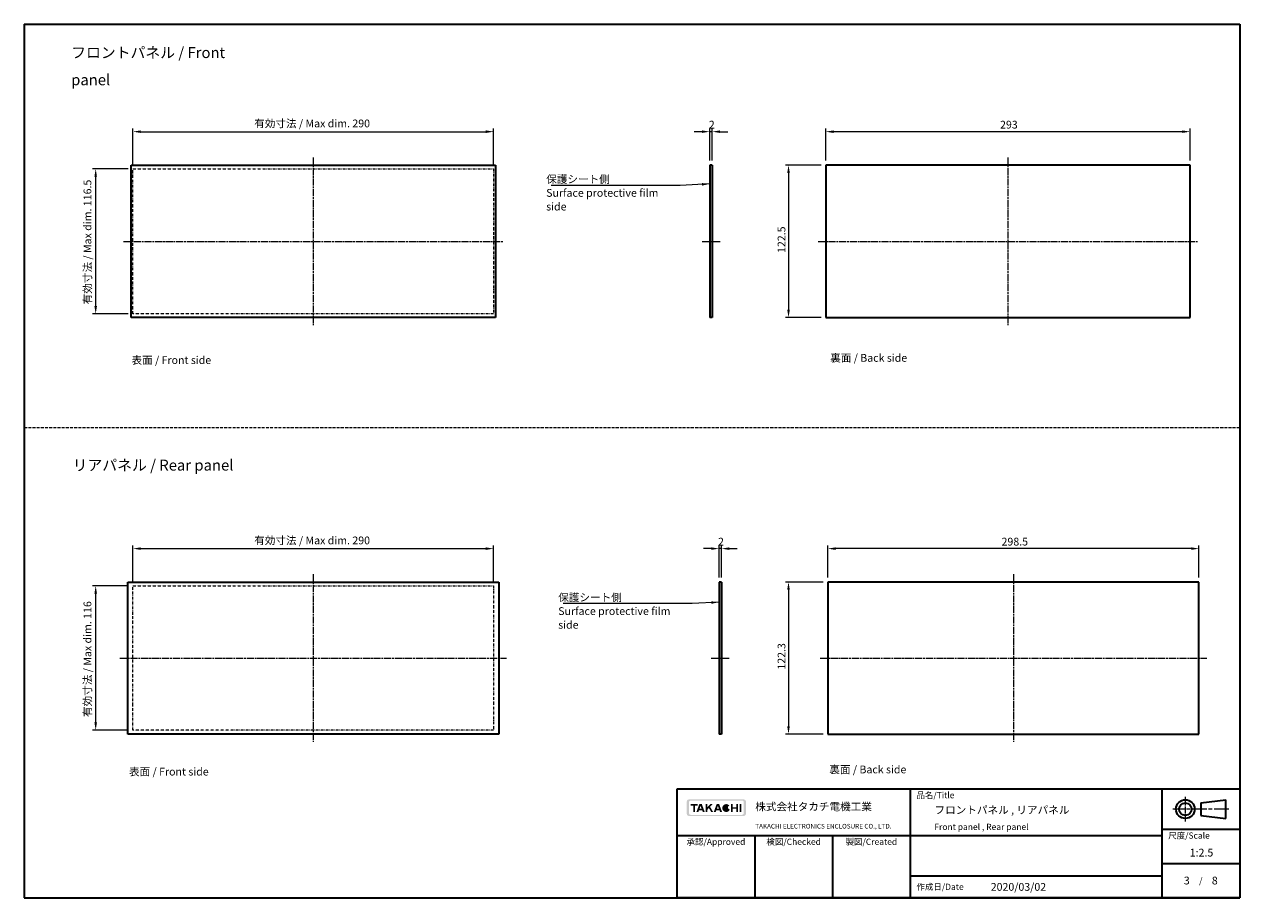
# Model space of a CAD drawing. Units: millimetres. Extents: x 1 to 10041, y 0 to 1405.
# Drawn here: x 3149 to 4126, y 0 to 703 of the extents above; entities that cross this region are included whole.
import ezdxf
from ezdxf.enums import TextEntityAlignment as Align

# ---------------------------------------------------------------- set-up
doc = ezdxf.new("R2010")
doc.units = ezdxf.units.MM
for name, pattern in [('CHAIN', [0.3543, 0.2362, -0.0295, 0.0591, -0.0295]), ('DASH_DOT', [0.37, 0.24, -0.06, 0.01, -0.06]), ('DASH_DOUBLE_DOT', [0.4398, 0.24, -0.06, 0.0098, -0.06, 0.01, -0.06])]:
    doc.linetypes.add(name, pattern=pattern)
for name, color, linetype, lineweight in [('Border (ISO)', 7, 'Continuous', 35), ('Dimension (ISO)', 7, 'Continuous', 18), ('Dimension (ISO) @ 1', 7, 'Continuous', 18), ('Sketch Geometry (ISO)', 7, 'Continuous', 18), ('Symbol (ISO)', 7, 'Continuous', 18), ('Symbol (ISO) @ 1', 7, 'Continuous', 18), ('Title (ISO)', 7, 'Continuous', 35), ('Visible (ISO)', 7, 'Continuous', 35)]:
    doc.layers.add(name, color=color, linetype=linetype, lineweight=lineweight)
doc.layers.add('Centerline (ISO)', color=7, linetype='Continuous', lineweight=18, true_color=0x80ffff)
doc.layers.add('Hatch (ISO)', color=1, linetype='Continuous', lineweight=18, true_color=0xff0000)
doc.styles.add('Note Text (TK)', font='MS PGothic.ttf')
doc.styles.add('文字スタイル67', font='arial.ttf')
doc.dimstyles.new('Default - Method 1b (TK)', dxfattribs={"dimscale": 3, "dimtxt": 2.5, "dimasz": 2.5, "dimexe": 1, "dimexo": 1.5, "dimgap": 1, "dimtad": 1, "dimtoh": 1, "dimrnd": 1e-08, "dimdsep": 46, "dimtxsty": 'Note Text (TK)', "dimcen": 0.09, "dimdle": 5, "dimclrd": 100, "dimclre": 100, "dimclrt": 7, "dimadec": 1, "dimazin": 1, "dimtfac": 1, "dimtmove": 0, "dimatfit": 3, "dimfxl": 0, "dimtolj": 1, "dimlwd": -1, "dimlwe": -1, "dimarcsym": 0})
doc.dimstyles.new('Default - Method 1b (TK)$7', dxfattribs={"dimscale": 3, "dimtxt": 2.5, "dimasz": 2.5, "dimexe": 1, "dimexo": 1.5, "dimgap": 1, "dimtad": 1, "dimtoh": 1, "dimrnd": 1e-08, "dimdsep": 46, "dimtxsty": 'Note Text (TK)', "dimcen": 0.09, "dimdle": 5, "dimclrd": 256, "dimclre": 100, "dimclrt": 7, "dimadec": 1, "dimazin": 1, "dimtfac": 1, "dimtmove": 0, "dimatfit": 3, "dimfxl": 0, "dimtolj": 1, "dimlwd": -1, "dimlwe": -1, "dimarcsym": 0})

# ---------------------------------------------------------------- blocks, each defined once
blk = doc.blocks.new('図面枠 tk図枠')
at = {"layer": 'Border (ISO)'}
for p, q in [((14.5, 289), (405.5, 289)), ((14.5, 289), (14.5, 8)), ((405.5, 289), (405.5, 8)), ((14.5, 8), (405.5, 8))]:
    blk.add_line(p, q, dxfattribs=at)
blk = doc.blocks.new('表題欄 tk表題欄')
at = {"layer": 'Hatch (ISO)'}
h = blk.add_hatch(color=256, dxfattribs=at)
edge = h.paths.add_edge_path(flags=0)
edge.add_arc((95.58, 236.3), 0.596, 270, 360)
edge.add_line((96.17, 236.3), (96.17, 239.71))
edge.add_arc((95.58, 239.71), 0.596, 0, 90)
edge.add_line((95.58, 240.31), (79.14, 240.31))
edge.add_arc((79.14, 239.71), 0.596, 90, 180)
edge.add_line((78.54, 239.71), (78.54, 236.3))
edge.add_arc((79.14, 236.3), 0.596, 180, 270)
edge.add_line((79.14, 235.7), (95.58, 235.7))
edge = h.paths.add_edge_path()
edge.add_line((77.84, 239.96), (77.84, 236.05))
edge.add_arc((78.54, 236.05), 0.702, 180, 270)
edge.add_line((78.54, 235.35), (96.17, 235.35))
edge.add_arc((96.17, 236.05), 0.702, 270, 360)
edge.add_line((96.87, 236.05), (96.87, 239.96))
edge.add_arc((96.17, 239.96), 0.702, 0, 90)
edge.add_line((96.17, 240.66), (78.54, 240.66))
edge.add_arc((78.54, 239.96), 0.702, 90, 180)
for points in [[(79.07, 239.15), (79.07, 238.66), (79.92, 238.66), (79.92, 236.66), (80.51, 236.66), (80.51, 238.66), (81.36, 238.66), (81.36, 239.15)], [(85.68, 236.66), (84.94, 237.89), (84.42, 237.32), (84.42, 236.66), (83.9, 236.66), (83.9, 239.15), (84.42, 239.15), (84.42, 238.1), (85.39, 239.15), (86.11, 239.15), (85.32, 238.3), (86.3, 236.66)], [(92.09, 239.15), (92.09, 236.66), (92.61, 236.66), (92.61, 237.66), (93.77, 237.66), (93.77, 236.66), (94.29, 236.66), (94.29, 239.15), (93.77, 239.15), (93.77, 238.15), (92.61, 238.15), (92.61, 239.15)], [(94.84, 239.15), (94.84, 236.66), (95.36, 236.66), (95.36, 239.15)]]:
    blk.add_hatch(color=256, dxfattribs=at).paths.add_polyline_path(points)
h = blk.add_hatch(color=256, dxfattribs=at)
h.paths.add_polyline_path([(82.59, 237.71), (81.95, 237.71), (82.27, 238.58)], flags=0)
h.paths.add_polyline_path([(82.78, 237.2), (81.76, 237.2), (81.57, 236.66), (80.95, 236.66), (81.86, 239.15), (82.68, 239.15), (83.59, 236.66), (82.98, 236.66)])
h = blk.add_hatch(color=256, dxfattribs=at)
h.paths.add_polyline_path([(87.53, 237.71), (88.16, 237.71), (87.85, 238.58)], flags=0)
h.paths.add_polyline_path([(87.14, 236.66), (87.34, 237.2), (88.35, 237.2), (88.55, 236.66), (89.17, 236.66), (88.25, 239.15), (87.44, 239.15), (86.52, 236.66)])
h = blk.add_hatch(color=256, dxfattribs=at)
edge = h.paths.add_edge_path()
edge.add_arc((90.52, 237.9), 1.27, 38.5505, 336.582)
edge.add_line((91.69, 237.4), (91.17, 237.62))
edge.add_ellipse((90.52, 237.9), major_axis=(0, -0.8), ratio=0.867347, start_angle=124.651, end_angle=429.4109, ccw=False)
edge.add_line((91.09, 238.36), (91.52, 238.7))
at = {"layer": 'Title (ISO)'}
for p, q in [((74.71, 244.05), (255.71, 244.05)), ((74.71, 209.05), (74.71, 244.05)), ((149.71, 244.05), (149.71, 209.05)), ((230.71, 244.05), (230.71, 209.05)), ((255.71, 244.05), (255.71, 209.05)), ((243.21, 239.55), (251.21, 240.55)), ((243.21, 239.55), (243.21, 235.55)), ((251.21, 234.55), (251.21, 240.55)), ((243.21, 235.55), (251.21, 234.55)), ((230.71, 231.05), (255.71, 231.05)), ((74.71, 229.05), (230.71, 229.05)), ((99.71, 229.05), (99.71, 209.05)), ((124.71, 229.05), (124.71, 209.05)), ((230.71, 220.05), (255.71, 220.05)), ((149.71, 216.05), (230.71, 216.05)), ((255.71, 209.05), (74.71, 209.05))]:
    blk.add_line(p, q, dxfattribs=at)
at = {"layer": 'Title (ISO)', "color": 4, "linetype": 'CHAIN', "lineweight": 18, "ltscale": 8.88956, "true_color": 0x00ffff}
blk.add_line((238.21, 241.55), (238.21, 233.55), dxfattribs=at)
at = {"layer": 'Title (ISO)', "color": 4, "linetype": 'CHAIN', "lineweight": 18, "ltscale": 20.001633, "true_color": 0x00ffff}
blk.add_line((252.21, 237.55), (234.21, 237.55), dxfattribs=at)
at = {"layer": 'Title (ISO)'}
for radius in [3, 2]:
    blk.add_circle((238.21, 237.55), radius, dxfattribs=at)
at = {"layer": 'Title (ISO)', "color": 1, "true_color": 0xff0000, "char_height": 2, "line_spacing_factor": 1.5, "style": 'Note Text (TK)'}
for s, insert, attachment_point in [('\\fＭＳ Ｐゴシック|b0|i0;\\H2.0000;品名/Title', (151.71, 242.05), 4), ('\\fＭＳ Ｐゴシック|b0|i0;\\H2.0000;承認/Approved', (87.21, 227.05), 5), ('\\fＭＳ Ｐゴシック|b0|i0;\\H2.0000;検図/Checked', (112.21, 227.05), 5), ('\\fＭＳ Ｐゴシック|b0|i0;\\H2.0000;製図/Created', (137.21, 227.05), 5), ('\\fＭＳ Ｐゴシック|b0|i0;\\H2.0000;尺度/Scale', (232.71, 229.05), 4), ('\\fＭＳ Ｐゴシック|b0|i0;\\H2.0000;作成日/Date', (151.71, 212.55), 4)]:
    blk.add_mtext(s, dxfattribs=dict(at, insert=insert, attachment_point=attachment_point))
at = {"layer": 'Title (ISO)', "color": 7, "line_spacing_factor": 1.5, "style": 'Note Text (TK)'}
for s, insert, char_height, attachment_point in [('株式会社タカチ電機工業', (99.87, 238.05), 2.5, 4), ('\\fArial|b0|i0;\\H1.4986;TAKACHI ELECTRONICS ENCLOSURE CO., LTD.', (99.87, 232.05), 1.4986, 4), ('\\fＭＳ Ｐゴシック|b0|i0;\\H2.0000;/', (243.21, 214.55), 2, 5)]:
    blk.add_mtext(s, dxfattribs=dict(at, insert=insert, char_height=char_height, attachment_point=attachment_point))
at = {"layer": 'Title (ISO)', "color": 7}
for tag, p, height, style in [('<品名>_001', (157.54, 235.73), 2.5, 'Note Text (TK)'), ('<Title>_001', (157.49, 230.55), 2, '文字スタイル67'), ('<ページ_No.>_001', (237.95, 213.3), 2.5, 'Note Text (TK)'), ('<総ページ数>_001', (246.8, 213.3), 2.5, 'Note Text (TK)'), ('作成日_001', (175.62, 211.28), 2.5, 'Note Text (TK)')]:
    blk.add_attdef(tag, p, '', height=height, dxfattribs=dict(at, style=style))
at = {"layer": 'Title (ISO)', "color": 7, "style": 'Note Text (TK)'}
blk.add_attdef('<尺度>', text='', height=2.5, dxfattribs=at).set_placement((243.21, 223.55), align=Align.MIDDLE_CENTER)
blk = doc.blocks.new('*D95')
at = {"layer": 'Defpoints', "color": 0, "transparency": 16777216}
for p in [(3526.11, 616.63), (3236.11, 586.63), (3526.11, 586.63)]:
    blk.add_point(p, dxfattribs=at)
at = {"layer": 'Dimension (ISO)', "color": 100, "transparency": 16777216}
for p, q in [((3236.11, 590.38), (3236.11, 619.13)), ((3242.36, 616.63), (3519.86, 616.63)), ((3526.11, 590.38), (3526.11, 619.13))]:
    blk.add_line(p, q, dxfattribs=at)
for points in [[(3242.36, 617.67), (3242.36, 615.59), (3236.11, 616.63)], [(3519.86, 617.67), (3519.86, 615.59), (3526.11, 616.63)]]:
    blk.add_solid(points, dxfattribs=at)
at = {"layer": 'Dimension (ISO)', "color": 7, "transparency": 16777216, "insert": (3333.59, 623.25), "char_height": 6.25, "attachment_point": 4, "style": 'Note Text (TK)'}
blk.add_mtext('\\A1;\\fＭＳ Ｐゴシック|b0|i0;\\H6.2500;有効寸法 / Max dim. 290', dxfattribs=at)
blk = doc.blocks.new('*D96')
at = {"layer": 'Defpoints', "color": 0, "transparency": 16777216}
for p in [(3206.11, 586.63), (3236.11, 586.63), (3236.11, 470.13)]:
    blk.add_point(p, dxfattribs=at)
at = {"layer": 'Dimension (ISO)', "color": 100, "transparency": 16777216}
for p, q in [((3232.36, 586.63), (3203.61, 586.63)), ((3206.11, 476.38), (3206.11, 580.38)), ((3232.36, 470.13), (3203.61, 470.13))]:
    blk.add_line(p, q, dxfattribs=at)
for points in [[(3205.07, 580.38), (3207.15, 580.38), (3206.11, 586.63)], [(3205.07, 476.38), (3207.15, 476.38), (3206.11, 470.13)]]:
    blk.add_solid(points, dxfattribs=at)
at = {"layer": 'Dimension (ISO)', "color": 7, "transparency": 16777216, "insert": (3199.49, 477.74), "char_height": 6.25, "attachment_point": 4, "rotation": 90, "style": 'Note Text (TK)'}
blk.add_mtext('\\A1;\\fＭＳ Ｐゴシック|b0|i0;\\H6.2500;有効寸法 / Max dim. 116.5', dxfattribs=at)
blk = doc.blocks.new('*D97')
at = {"layer": 'Defpoints', "color": 0, "transparency": 16777216}
for p in [(3526.11, 281.25), (3236.11, 251.25), (3526.11, 251.25)]:
    blk.add_point(p, dxfattribs=at)
at = {"layer": 'Dimension (ISO)', "color": 100, "transparency": 16777216}
for p, q in [((3236.11, 255), (3236.11, 283.75)), ((3526.11, 255), (3526.11, 283.75)), ((3242.36, 281.25), (3519.86, 281.25))]:
    blk.add_line(p, q, dxfattribs=at)
for points in [[(3242.36, 282.29), (3242.36, 280.21), (3236.11, 281.25)], [(3519.86, 282.29), (3519.86, 280.21), (3526.11, 281.25)]]:
    blk.add_solid(points, dxfattribs=at)
at = {"layer": 'Dimension (ISO)', "color": 7, "transparency": 16777216, "insert": (3333.59, 287.87), "char_height": 6.25, "attachment_point": 4, "style": 'Note Text (TK)'}
blk.add_mtext('\\A1;\\fＭＳ Ｐゴシック|b0|i0;\\H6.2500;有効寸法 / Max dim. 290', dxfattribs=at)
blk = doc.blocks.new('*D98')
at = {"layer": 'Defpoints', "color": 0, "transparency": 16777216}
for p in [(3206.11, 251.25), (3236.11, 251.25), (3236.11, 135.25)]:
    blk.add_point(p, dxfattribs=at)
at = {"layer": 'Dimension (ISO)', "color": 100, "transparency": 16777216}
for p, q in [((3232.36, 251.25), (3203.61, 251.25)), ((3206.11, 141.5), (3206.11, 245)), ((3232.36, 135.25), (3203.61, 135.25))]:
    blk.add_line(p, q, dxfattribs=at)
for points in [[(3205.07, 245), (3207.15, 245), (3206.11, 251.25)], [(3205.07, 141.5), (3207.15, 141.5), (3206.11, 135.25)]]:
    blk.add_solid(points, dxfattribs=at)
at = {"layer": 'Dimension (ISO)', "color": 7, "transparency": 16777216, "insert": (3199.49, 145.82), "char_height": 6.25, "attachment_point": 4, "rotation": 90, "style": 'Note Text (TK)'}
blk.add_mtext('\\A1;\\fＭＳ Ｐゴシック|b0|i0;\\H6.2500;有効寸法 / Max dim. 116', dxfattribs=at)
blk = doc.blocks.new('*D99')
at = {"layer": 'Defpoints', "color": 0, "transparency": 16777216}
for p in [(3700.04, 616.63), (3700.04, 589.63), (3702.04, 589.63)]:
    blk.add_point(p, dxfattribs=at)
at = {"layer": 'Dimension (ISO)', "color": 100, "transparency": 16777216}
for p, q in [((3693.79, 616.63), (3687.54, 616.63)), ((3700.04, 593.38), (3700.04, 619.13)), ((3702.04, 616.63), (3700.04, 616.63)), ((3702.04, 593.38), (3702.04, 619.13)), ((3708.29, 616.63), (3714.54, 616.63))]:
    blk.add_line(p, q, dxfattribs=at)
for points in [[(3693.79, 617.67), (3693.79, 615.59), (3700.04, 616.63)], [(3708.29, 617.67), (3708.29, 615.59), (3702.04, 616.63)]]:
    blk.add_solid(points, dxfattribs=at)
at = {"layer": 'Dimension (ISO)', "color": 7, "transparency": 16777216, "insert": (3699.23, 622.26), "char_height": 6.25, "attachment_point": 4, "style": 'Note Text (TK)'}
blk.add_mtext('\\A1;2', dxfattribs=at)
blk = doc.blocks.new('*D100')
at = {"layer": 'Defpoints', "color": 0, "transparency": 16777216}
for p in [(3707.44, 281.25), (3707.44, 254.4), (3709.44, 254.4)]:
    blk.add_point(p, dxfattribs=at)
at = {"layer": 'Dimension (ISO)', "color": 100, "transparency": 16777216}
for p, q in [((3707.44, 258.15), (3707.44, 283.75)), ((3709.44, 258.15), (3709.44, 283.75)), ((3701.19, 281.25), (3694.94, 281.25)), ((3709.44, 281.25), (3707.44, 281.25)), ((3715.69, 281.25), (3721.94, 281.25))]:
    blk.add_line(p, q, dxfattribs=at)
for points in [[(3701.19, 282.29), (3701.19, 280.21), (3707.44, 281.25)], [(3715.69, 282.29), (3715.69, 280.21), (3709.44, 281.25)]]:
    blk.add_solid(points, dxfattribs=at)
at = {"layer": 'Dimension (ISO)', "color": 7, "transparency": 16777216, "insert": (3706.63, 286.87), "char_height": 6.25, "attachment_point": 4, "style": 'Note Text (TK)'}
blk.add_mtext('\\A1;2', dxfattribs=at)
blk = doc.blocks.new('*D101')
at = {"layer": 'Defpoints', "color": 0, "transparency": 16777216}
for p in [(3793.33, 616.63), (3793.33, 589.63), (4086.33, 589.63)]:
    blk.add_point(p, dxfattribs=at)
at = {"layer": 'Dimension (ISO)', "color": 100, "transparency": 16777216}
for p, q in [((3793.33, 593.38), (3793.33, 619.13)), ((4080.08, 616.63), (3799.58, 616.63)), ((4086.33, 593.38), (4086.33, 619.13))]:
    blk.add_line(p, q, dxfattribs=at)
for points in [[(3799.58, 617.67), (3799.58, 615.59), (3793.33, 616.63)], [(4080.08, 617.67), (4080.08, 615.59), (4086.33, 616.63)]]:
    blk.add_solid(points, dxfattribs=at)
at = {"layer": 'Dimension (ISO)', "color": 7, "transparency": 16777216, "insert": (3933.47, 622.26), "char_height": 6.25, "attachment_point": 4, "style": 'Note Text (TK)'}
blk.add_mtext('\\A1;293', dxfattribs=at)
blk = doc.blocks.new('*D102')
at = {"layer": 'Defpoints', "color": 0, "transparency": 16777216}
for p in [(3793.33, 589.63), (3763.33, 467.13), (3793.33, 467.13)]:
    blk.add_point(p, dxfattribs=at)
at = {"layer": 'Dimension (ISO)', "color": 100, "transparency": 16777216}
for p, q in [((3789.58, 589.63), (3760.83, 589.63)), ((3763.33, 583.38), (3763.33, 473.38)), ((3789.58, 467.13), (3760.83, 467.13))]:
    blk.add_line(p, q, dxfattribs=at)
for points in [[(3762.28, 583.38), (3764.37, 583.38), (3763.33, 589.63)], [(3762.28, 473.38), (3764.37, 473.38), (3763.33, 467.13)]]:
    blk.add_solid(points, dxfattribs=at)
at = {"layer": 'Dimension (ISO)', "color": 7, "transparency": 16777216, "insert": (3757.7, 519.08), "char_height": 6.25, "attachment_point": 4, "rotation": 90, "style": 'Note Text (TK)'}
blk.add_mtext('\\A1;122.5', dxfattribs=at)
blk = doc.blocks.new('*D103')
at = {"layer": 'Defpoints', "color": 0, "transparency": 16777216}
for p in [(3794.97, 281.25), (3794.97, 254.4), (4093.47, 254.4)]:
    blk.add_point(p, dxfattribs=at)
at = {"layer": 'Dimension (ISO)', "color": 100, "transparency": 16777216}
for p, q in [((3794.97, 258.15), (3794.97, 283.75)), ((4093.47, 258.15), (4093.47, 283.75)), ((4087.22, 281.25), (3801.22, 281.25))]:
    blk.add_line(p, q, dxfattribs=at)
for points in [[(3801.22, 282.29), (3801.22, 280.21), (3794.97, 281.25)], [(4087.22, 282.29), (4087.22, 280.21), (4093.47, 281.25)]]:
    blk.add_solid(points, dxfattribs=at)
at = {"layer": 'Dimension (ISO)', "color": 7, "transparency": 16777216, "insert": (3934.67, 286.87), "char_height": 6.25, "attachment_point": 4, "style": 'Note Text (TK)'}
blk.add_mtext('\\A1;298.5', dxfattribs=at)
blk = doc.blocks.new('*D104')
at = {"layer": 'Defpoints', "color": 0, "transparency": 16777216}
for p in [(3794.97, 254.4), (3763.33, 132.1), (3794.97, 132.1)]:
    blk.add_point(p, dxfattribs=at)
at = {"layer": 'Dimension (ISO)', "color": 100, "transparency": 16777216}
for p, q in [((3791.22, 254.4), (3760.83, 254.4)), ((3763.33, 248.15), (3763.33, 138.35)), ((3791.22, 132.1), (3760.83, 132.1))]:
    blk.add_line(p, q, dxfattribs=at)
for points in [[(3762.28, 248.15), (3764.37, 248.15), (3763.33, 254.4)], [(3762.28, 138.35), (3764.37, 138.35), (3763.33, 132.1)]]:
    blk.add_solid(points, dxfattribs=at)
at = {"layer": 'Dimension (ISO)', "color": 7, "transparency": 16777216, "insert": (3757.7, 183.94), "char_height": 6.25, "attachment_point": 4, "rotation": 90, "style": 'Note Text (TK)'}
blk.add_mtext('\\A1;122.3', dxfattribs=at)

msp = doc.modelspace()

# ---------------------------------------------------------------- linework, layer by layer
at = {"layer": 'Centerline (ISO)', "linetype": 'CHAIN', "ltscale": 23.990969}
for p, q in [((3381.1067, 595.8819), (3381.1067, 460.8819)), ((3939.8261, 595.8819), (3939.8261, 460.8819)), ((3228.3567, 528.3819), (3533.8567, 528.3819)), ((3787.0761, 528.3819), (4092.5761, 528.3819)), ((3381.1067, 260.6478), (3381.1067, 125.8478)), ((3944.2193, 260.6478), (3944.2193, 125.8478)), ((3225.6067, 193.2478), (3536.6067, 193.2478)), ((3788.7193, 193.2478), (4099.7193, 193.2478))]:
    msp.add_line(p, q, dxfattribs=at)
at = {"layer": 'Centerline (ISO)', "linetype": 'CHAIN', "ltscale": 6.444903}
for p, q in [((3693.7932, 528.3819), (3708.2932, 528.3819)), ((3701.1877, 193.2478), (3715.6877, 193.2478))]:
    msp.add_line(p, q, dxfattribs=at)
at = {"layer": 'Sketch Geometry (ISO)', "color": 4, "linetype": 'DASH_DOUBLE_DOT', "lineweight": 18, "ltscale": 9.095043, "true_color": 0x00ffff}
for p, q in [((3236.1067, 586.6319), (3526.1067, 586.6319)), ((3526.1067, 470.1319), (3236.1067, 470.1319)), ((3236.1067, 251.2478), (3526.1067, 251.2478)), ((3526.1067, 135.2478), (3236.1067, 135.2478))]:
    msp.add_line(p, q, dxfattribs=at)
at = {"layer": 'Sketch Geometry (ISO)', "color": 4, "linetype": 'DASH_DOUBLE_DOT', "lineweight": 18, "ltscale": 8.829771, "true_color": 0x00ffff}
for p, q in [((3236.1067, 470.1319), (3236.1067, 586.6319)), ((3526.1067, 586.6319), (3526.1067, 470.1319))]:
    msp.add_line(p, q, dxfattribs=at)
at = {"layer": 'Sketch Geometry (ISO)', "color": 4, "linetype": 'DASH_DOT', "lineweight": 18, "ltscale": 9.032108, "true_color": 0x00ffff}
msp.add_line((3148.6989, 378.6466), (4126.1988, 378.6466), dxfattribs=at)
at = {"layer": 'Sketch Geometry (ISO)', "color": 4, "linetype": 'DASH_DOUBLE_DOT', "lineweight": 18, "ltscale": 8.791875, "true_color": 0x00ffff}
for p, q in [((3236.1067, 135.2478), (3236.1067, 251.2478)), ((3526.1067, 251.2478), (3526.1067, 135.2478))]:
    msp.add_line(p, q, dxfattribs=at)
at = {"layer": 'Visible (ISO)'}
for p, q in [((3234.6067, 467.1319), (3234.6067, 589.6319)), ((3234.6067, 589.6319), (3527.6067, 589.6319)), ((3527.6067, 589.6319), (3527.6067, 467.1319)), ((3700.0432, 589.6319), (3700.0432, 467.1319)), ((3702.0432, 589.6319), (3700.0432, 589.6319)), ((3702.0432, 589.6319), (3702.0432, 467.1319)), ((3793.3261, 589.6319), (3793.3261, 467.1319)), ((4086.3261, 589.6319), (3793.3261, 589.6319)), ((4086.3261, 467.1319), (4086.3261, 589.6319)), ((3527.6067, 467.1319), (3234.6067, 467.1319)), ((3702.0432, 467.1319), (3700.0432, 467.1319)), ((3793.3261, 467.1319), (4086.3261, 467.1319)), ((3231.8567, 132.0978), (3231.8567, 254.3978)), ((3231.8567, 254.3978), (3530.3567, 254.3978)), ((3530.3567, 254.3978), (3530.3567, 132.0978)), ((3707.4377, 254.3978), (3707.4377, 132.0978)), ((3709.4377, 254.3978), (3707.4377, 254.3978)), ((3709.4377, 254.3978), (3709.4377, 132.0978)), ((3794.9693, 254.3978), (3794.9693, 132.0978)), ((4093.4693, 254.3978), (3794.9693, 254.3978)), ((4093.4693, 132.0978), (4093.4693, 254.3978)), ((3530.3567, 132.0978), (3231.8567, 132.0978)), ((3709.4377, 132.0978), (3707.4377, 132.0978)), ((3794.9693, 132.0978), (4093.4693, 132.0978))]:
    msp.add_line(p, q, dxfattribs=at)

# ---------------------------------------------------------------- block references
at = {"xscale": 2.5, "yscale": 2.5, "zscale": 2.5}
msp.add_blockref('図面枠 tk図枠', (3112.449, -19.5142), dxfattribs=at)
ref = msp.add_blockref('表題欄 tk表題欄', (3486.9269, -522.1461), dxfattribs=dict(xscale=2.5, yscale=2.5, zscale=2.5))
ref.add_attrib('<品名>_001', 'フロントパネル , リアパネル', (3880.7373, 67.9434), dxfattribs={"layer": 'Title (ISO)', "color": 7, "height": 6.25, "style": 'Note Text (TK)'})
ref.add_attrib('<尺度>_001', '1:2.5', (4086.0356, 33.6108), dxfattribs={"layer": 'Title (ISO)', "color": 7, "height": 6.25, "style": 'Note Text (TK)'})
ref.add_attrib('作成日_001', '2020/03/02', (3925.9717, 6.0575), dxfattribs={"layer": 'Title (ISO)', "color": 7, "height": 6.25, "style": 'Note Text (TK)'})
ref.add_attrib('<Title>_001', 'Front panel , Rear panel', (3880.626, 54.9298), dxfattribs={"layer": 'Title (ISO)', "color": 7, "height": 5, "style": '文字スタイル67'})
ref.add_attrib('<ページ_No.>_001', '3', (4081.2859, 11.1534), dxfattribs={"layer": 'Title (ISO)', "color": 7, "height": 6.25, "style": 'Note Text (TK)'})
ref.add_attrib('<総ページ数>_001', '8', (4103.7859, 11.1513), dxfattribs={"layer": 'Title (ISO)', "color": 7, "height": 6.25, "style": 'Note Text (TK)'})

# ---------------------------------------------------------------- texts
at = {"layer": 'Symbol (ISO)', "color": 7, "style": 'Note Text (TK)'}
for s, insert, char_height, width, attachment_point, line_spacing_factor in [('{\\fＭＳ Ｐゴシック|b0|i0;\\H8.7500;フロントパネル / Front panel}', (3186.3852, 669.2918), 8.75, 156.732464, 4, 1.5), ('{\\fＭＳ Ｐゴシック|b0|i0;保護シート側\\P\\fＭＳ Ｐゴシック|b0|i0;Surface protective film side}', (3568.4361, 581.5468), 6.25, 107.748544, 1, 1.058182), ('{\\fＭＳ Ｐゴシック|b0|i0;表面 / Front side}', (3234.9151, 432.9032), 6.25, 68.676901, 4, 1.5), ('{\\fＭＳ Ｐゴシック|b0|i0;裏面 / Back side}', (3796.8308, 434.6749), 6.25, 66.959065, 4, 1.5), ('{\\fＭＳ Ｐゴシック|b0|i0;\\H8.7500;リアパネル / Rear panel}', (3187.5529, 348.4111), 8.75, 132.580411, 4, 1.5), ('{\\fＭＳ Ｐゴシック|b0|i0;保護シート側\\P\\fＭＳ Ｐゴシック|b0|i0;Surface protective film side}', (3578.1116, 245.1492), 6.25, 107.748544, 1, 1.058182), ('{\\fＭＳ Ｐゴシック|b0|i0;裏面 / Back side}', (3796.1625, 103.647), 6.25, 66.959065, 4, 1.5), ('{\\fＭＳ Ｐゴシック|b0|i0;表面 / Front side}', (3232.8994, 101.8752), 6.25, 68.676901, 4, 1.5)]:
    msp.add_mtext(s, dxfattribs=dict(at, insert=insert, char_height=char_height, width=width, attachment_point=attachment_point, line_spacing_factor=line_spacing_factor))

# ---------------------------------------------------------------- dimensions: what is measured, and where the dimension line sits
at = {"layer": 'Dimension (ISO) @ 1', "color": 100, "true_color": 0x00ff3f}
for base, p1, p2, angle, picture, middle in [((3526.1067, 616.6319), (3236.1067, 586.6319), (3526.1067, 586.6319), 180, '*D95', (3381.1067, 616.6319)), ((3206.1067, 586.6319), (3236.1067, 470.1319), (3236.1067, 586.6319), 90, '*D96', (3206.1067, 528.3819)), ((3526.1067, 281.2478), (3236.1067, 251.2478), (3526.1067, 251.2478), 180, '*D97', (3381.1067, 281.2478)), ((3206.1067, 251.2478), (3236.1067, 135.2478), (3236.1067, 251.2478), 90, '*D98', (3206.1067, 193.2478))]:
    dim = msp.add_linear_dim(base=base, p1=p1, p2=p2, angle=angle, text='\\fＭＳ Ｐゴシック|b0|i0;\\H6.2500;有効寸法 / Max dim. <>', dimstyle='Default - Method 1b (TK)', override={"dimscale": 1, "dimtxt": 6.25, "dimasz": 6.25, "dimexe": 2.5, "dimexo": 3.75, "dimgap": 2.5, "dimtoh": 0, "dimdec": 2, "dimcen": 0.225, "dimtol": 0, "dimlim": 0, "dimtp": 0, "dimtm": 0, "dimtdec": 2, "dimtix": 0, "dimtofl": 0, "dimtmove": 0, "dimatfit": 1}, dxfattribs=at)
    dim.commit()
    dim.dimension.update_dxf_attribs({"geometry": picture, "text_midpoint": middle, "dimtype": 128})
for base, p1, p2, angle, override, picture, middle in [((3700.0432, 616.6319), (3702.0432, 589.6319), (3700.0432, 589.6319), 180, {"dimscale": 1, "dimtxt": 6.25, "dimasz": 6.25, "dimexe": 2.5, "dimexo": 3.75, "dimgap": 2.5, "dimtoh": 0, "dimdec": 2, "dimcen": 0.225, "dimtol": 0, "dimlim": 0, "dimtp": 0, "dimtm": 0, "dimtdec": 2, "dimtix": 0, "dimtofl": 1, "dimtmove": 0, "dimatfit": 1}, '*D99', (3701.0432, 616.6319)), ((3793.3261, 616.6319), (4086.3261, 589.6319), (3793.3261, 589.6319), 180, {"dimscale": 1, "dimtxt": 6.25, "dimasz": 6.25, "dimexe": 2.5, "dimexo": 3.75, "dimgap": 2.5, "dimtoh": 0, "dimdec": 2, "dimcen": 0.225, "dimtol": 0, "dimlim": 0, "dimtp": 0, "dimtm": 0, "dimtdec": 2, "dimtix": 0, "dimtofl": 0, "dimtmove": 0, "dimatfit": 1}, '*D101', (3939.8261, 616.6319)), ((3763.3261, 467.1319), (3793.3261, 589.6319), (3793.3261, 467.1319), 90, {"dimscale": 1, "dimtxt": 6.25, "dimasz": 6.25, "dimexe": 2.5, "dimexo": 3.75, "dimgap": 2.5, "dimtoh": 0, "dimdec": 2, "dimcen": 0.225, "dimtol": 0, "dimlim": 0, "dimtp": 0, "dimtm": 0, "dimtdec": 2, "dimtix": 0, "dimtofl": 0, "dimtmove": 0, "dimatfit": 1}, '*D102', (3763.3261, 528.3819)), ((3707.4377, 281.2478), (3709.4377, 254.3978), (3707.4377, 254.3978), 180, {"dimscale": 1, "dimtxt": 6.25, "dimasz": 6.25, "dimexe": 2.5, "dimexo": 3.75, "dimgap": 2.5, "dimtoh": 0, "dimdec": 2, "dimcen": 0.225, "dimtol": 0, "dimlim": 0, "dimtp": 0, "dimtm": 0, "dimtdec": 2, "dimtix": 0, "dimtofl": 1, "dimtmove": 0, "dimatfit": 1}, '*D100', (3708.4377, 281.2478)), ((3794.9693, 281.2478), (4093.4693, 254.3978), (3794.9693, 254.3978), 180, {"dimscale": 1, "dimtxt": 6.25, "dimasz": 6.25, "dimexe": 2.5, "dimexo": 3.75, "dimgap": 2.5, "dimtoh": 0, "dimdec": 2, "dimcen": 0.225, "dimtol": 0, "dimlim": 0, "dimtp": 0, "dimtm": 0, "dimtdec": 2, "dimtix": 0, "dimtofl": 0, "dimtmove": 0, "dimatfit": 1}, '*D103', (3944.2193, 281.2478)), ((3763.3261, 132.0978), (3794.9693, 254.3978), (3794.9693, 132.0978), 90, {"dimscale": 1, "dimtxt": 6.25, "dimasz": 6.25, "dimexe": 2.5, "dimexo": 3.75, "dimgap": 2.5, "dimtoh": 0, "dimdec": 2, "dimcen": 0.225, "dimtol": 0, "dimlim": 0, "dimtp": 0, "dimtm": 0, "dimtdec": 2, "dimtix": 0, "dimtofl": 0, "dimtmove": 0, "dimatfit": 1}, '*D104', (3763.3261, 193.2478))]:
    dim = msp.add_linear_dim(base=base, p1=p1, p2=p2, angle=angle, dimstyle='Default - Method 1b (TK)', override=override, dxfattribs=at)
    dim.commit()
    dim.dimension.update_dxf_attribs({"geometry": picture, "text_midpoint": middle, "dimtype": 128})

# ---------------------------------------------------------------- leaders
at = {"layer": 'Symbol (ISO) @ 1', "color": 100, "true_color": 0x00ff40, "annotation_type": 0, "has_hookline": 1, "hookline_direction": 1, "text_width": 103.7287}
for points in [[(3700.0432, 574.6024), (3676.1846, 573.3976)], [(3707.4377, 238.2048), (3685.8601, 237)]]:
    msp.add_leader(points, dimstyle='Default - Method 1b (TK)$7', override={"dimscale": 1, "dimtxt": 6.25, "dimasz": 6.25, "dimgap": 0, "dimtad": 1}, dxfattribs=at)

doc.saveas('drawing.dxf')
